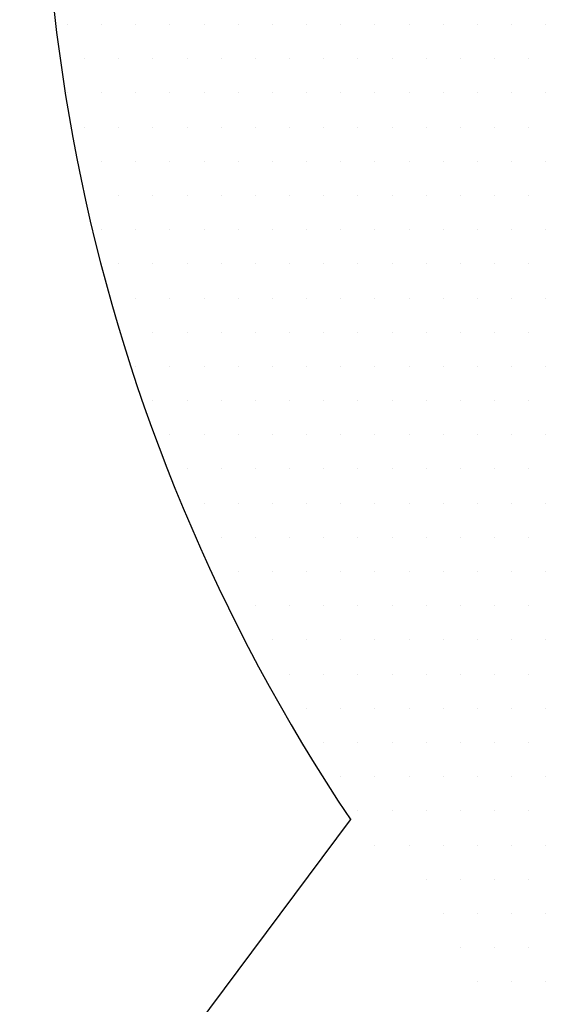
# Model space of a CAD drawing. Extents: x 472 to 10403, y -1936 to 12240.
# Drawn here: x 4495 to 4612, y 1543 to 1759 of the extents above; entities that cross this region are included whole.
import ezdxf

# ---------------------------------------------------------------- set-up
doc = ezdxf.new("R2010")
doc.units = 0
doc.header["$LTSCALE"] = 2
doc.linetypes.add('STANDARDMUSTER', pattern=[0])
doc.layers.get('0').update_dxf_attribs({"linetype": 'CONTINUOUS'})
doc.layers.add('LINIE_025', color=1, linetype='STANDARDMUSTER')
doc.layers.add('MASSLINIEN', color=1, linetype='STANDARDMUSTER')

# ---------------------------------------------------------------- blocks, each defined once
blk = doc.blocks.new('*X122')
at = {"color": 0}
for p, q in [((4505.62, 1758.25), (4505.62, 1758.25)), ((4513.12, 1758.25), (4513.12, 1758.25)), ((4520.62, 1758.25), (4520.62, 1758.25)), ((4528.12, 1758.25), (4528.12, 1758.25)), ((4535.62, 1758.25), (4535.62, 1758.25)), ((4543.12, 1758.25), (4543.12, 1758.25)), ((4550.62, 1758.25), (4550.62, 1758.25)), ((4558.12, 1758.25), (4558.12, 1758.25)), ((4565.62, 1758.25), (4565.62, 1758.25)), ((4573.12, 1758.25), (4573.12, 1758.25)), ((4580.62, 1758.25), (4580.62, 1758.25)), ((4588.12, 1758.25), (4588.12, 1758.25)), ((4595.62, 1758.25), (4595.62, 1758.25)), ((4603.12, 1758.25), (4603.12, 1758.25)), ((4610.62, 1758.25), (4610.62, 1758.25)), ((4509.37, 1750.75), (4509.37, 1750.75)), ((4516.87, 1750.75), (4516.87, 1750.75)), ((4524.37, 1750.75), (4524.37, 1750.75)), ((4531.87, 1750.75), (4531.87, 1750.75)), ((4539.37, 1750.75), (4539.37, 1750.75)), ((4546.87, 1750.75), (4546.87, 1750.75)), ((4554.37, 1750.75), (4554.37, 1750.75)), ((4561.87, 1750.75), (4561.87, 1750.75)), ((4569.37, 1750.75), (4569.37, 1750.75)), ((4576.87, 1750.75), (4576.87, 1750.75)), ((4584.37, 1750.75), (4584.37, 1750.75)), ((4591.87, 1750.75), (4591.87, 1750.75)), ((4599.37, 1750.75), (4599.37, 1750.75)), ((4606.87, 1750.75), (4606.87, 1750.75)), ((4505.62, 1743.25), (4505.62, 1743.25)), ((4513.12, 1743.25), (4513.12, 1743.25)), ((4520.62, 1743.25), (4520.62, 1743.25)), ((4528.12, 1743.25), (4528.12, 1743.25)), ((4535.62, 1743.25), (4535.62, 1743.25)), ((4543.12, 1743.25), (4543.12, 1743.25)), ((4550.62, 1743.25), (4550.62, 1743.25)), ((4558.12, 1743.25), (4558.12, 1743.25)), ((4565.62, 1743.25), (4565.62, 1743.25)), ((4573.12, 1743.25), (4573.12, 1743.25)), ((4580.62, 1743.25), (4580.62, 1743.25)), ((4588.12, 1743.25), (4588.12, 1743.25)), ((4595.62, 1743.25), (4595.62, 1743.25)), ((4603.12, 1743.25), (4603.12, 1743.25)), ((4610.62, 1743.25), (4610.62, 1743.25)), ((4509.37, 1735.75), (4509.37, 1735.75)), ((4516.87, 1735.75), (4516.87, 1735.75)), ((4524.37, 1735.75), (4524.37, 1735.75)), ((4531.87, 1735.75), (4531.87, 1735.75)), ((4539.37, 1735.75), (4539.37, 1735.75)), ((4546.87, 1735.75), (4546.87, 1735.75)), ((4554.37, 1735.75), (4554.37, 1735.75)), ((4561.87, 1735.75), (4561.87, 1735.75)), ((4569.37, 1735.75), (4569.37, 1735.75)), ((4576.87, 1735.75), (4576.87, 1735.75)), ((4584.37, 1735.75), (4584.37, 1735.75)), ((4591.87, 1735.75), (4591.87, 1735.75)), ((4599.37, 1735.75), (4599.37, 1735.75)), ((4606.87, 1735.75), (4606.87, 1735.75)), ((4513.12, 1728.25), (4513.12, 1728.25)), ((4520.62, 1728.25), (4520.62, 1728.25)), ((4528.12, 1728.25), (4528.12, 1728.25)), ((4535.62, 1728.25), (4535.62, 1728.25)), ((4543.12, 1728.25), (4543.12, 1728.25)), ((4550.62, 1728.25), (4550.62, 1728.25)), ((4558.12, 1728.25), (4558.12, 1728.25)), ((4565.62, 1728.25), (4565.62, 1728.25)), ((4573.12, 1728.25), (4573.12, 1728.25)), ((4580.62, 1728.25), (4580.62, 1728.25)), ((4588.12, 1728.25), (4588.12, 1728.25)), ((4595.62, 1728.25), (4595.62, 1728.25)), ((4603.12, 1728.25), (4603.12, 1728.25)), ((4610.62, 1728.25), (4610.62, 1728.25)), ((4516.87, 1720.75), (4516.87, 1720.75)), ((4524.37, 1720.75), (4524.37, 1720.75)), ((4531.87, 1720.75), (4531.87, 1720.75)), ((4539.37, 1720.75), (4539.37, 1720.75)), ((4546.87, 1720.75), (4546.87, 1720.75)), ((4554.37, 1720.75), (4554.37, 1720.75)), ((4561.87, 1720.75), (4561.87, 1720.75)), ((4569.37, 1720.75), (4569.37, 1720.75)), ((4576.87, 1720.75), (4576.87, 1720.75)), ((4584.37, 1720.75), (4584.37, 1720.75)), ((4591.87, 1720.75), (4591.87, 1720.75)), ((4599.37, 1720.75), (4599.37, 1720.75)), ((4606.87, 1720.75), (4606.87, 1720.75)), ((4513.12, 1713.25), (4513.12, 1713.25)), ((4520.62, 1713.25), (4520.62, 1713.25)), ((4528.12, 1713.25), (4528.12, 1713.25)), ((4535.62, 1713.25), (4535.62, 1713.25)), ((4543.12, 1713.25), (4543.12, 1713.25)), ((4550.62, 1713.25), (4550.62, 1713.25)), ((4558.12, 1713.25), (4558.12, 1713.25)), ((4565.62, 1713.25), (4565.62, 1713.25)), ((4573.12, 1713.25), (4573.12, 1713.25)), ((4580.62, 1713.25), (4580.62, 1713.25)), ((4588.12, 1713.25), (4588.12, 1713.25)), ((4595.62, 1713.25), (4595.62, 1713.25)), ((4603.12, 1713.25), (4603.12, 1713.25)), ((4610.62, 1713.25), (4610.62, 1713.25)), ((4516.87, 1705.75), (4516.87, 1705.75)), ((4524.37, 1705.75), (4524.37, 1705.75)), ((4531.87, 1705.75), (4531.87, 1705.75)), ((4539.37, 1705.75), (4539.37, 1705.75)), ((4546.87, 1705.75), (4546.87, 1705.75)), ((4554.37, 1705.75), (4554.37, 1705.75)), ((4561.87, 1705.75), (4561.87, 1705.75)), ((4569.37, 1705.75), (4569.37, 1705.75)), ((4576.87, 1705.75), (4576.87, 1705.75)), ((4584.37, 1705.75), (4584.37, 1705.75)), ((4591.87, 1705.75), (4591.87, 1705.75)), ((4599.37, 1705.75), (4599.37, 1705.75)), ((4606.87, 1705.75), (4606.87, 1705.75)), ((4520.62, 1698.25), (4520.62, 1698.25)), ((4528.12, 1698.25), (4528.12, 1698.25)), ((4535.62, 1698.25), (4535.62, 1698.25)), ((4543.12, 1698.25), (4543.12, 1698.25)), ((4550.62, 1698.25), (4550.62, 1698.25)), ((4558.12, 1698.25), (4558.12, 1698.25)), ((4565.62, 1698.25), (4565.62, 1698.25)), ((4573.12, 1698.25), (4573.12, 1698.25)), ((4580.62, 1698.25), (4580.62, 1698.25)), ((4588.12, 1698.25), (4588.12, 1698.25)), ((4595.62, 1698.25), (4595.62, 1698.25)), ((4603.12, 1698.25), (4603.12, 1698.25)), ((4610.62, 1698.25), (4610.62, 1698.25)), ((4524.37, 1690.75), (4524.37, 1690.75)), ((4531.87, 1690.75), (4531.87, 1690.75)), ((4539.37, 1690.75), (4539.37, 1690.75)), ((4546.87, 1690.75), (4546.87, 1690.75)), ((4554.37, 1690.75), (4554.37, 1690.75)), ((4561.87, 1690.75), (4561.87, 1690.75)), ((4569.37, 1690.75), (4569.37, 1690.75)), ((4576.87, 1690.75), (4576.87, 1690.75)), ((4584.37, 1690.75), (4584.37, 1690.75)), ((4591.87, 1690.75), (4591.87, 1690.75)), ((4599.37, 1690.75), (4599.37, 1690.75)), ((4606.87, 1690.75), (4606.87, 1690.75)), ((4520.62, 1683.25), (4520.62, 1683.25)), ((4528.12, 1683.25), (4528.12, 1683.25)), ((4535.62, 1683.25), (4535.62, 1683.25)), ((4543.12, 1683.25), (4543.12, 1683.25)), ((4550.62, 1683.25), (4550.62, 1683.25)), ((4558.12, 1683.25), (4558.12, 1683.25)), ((4565.62, 1683.25), (4565.62, 1683.25)), ((4573.12, 1683.25), (4573.12, 1683.25)), ((4580.62, 1683.25), (4580.62, 1683.25)), ((4588.12, 1683.25), (4588.12, 1683.25)), ((4595.62, 1683.25), (4595.62, 1683.25)), ((4603.12, 1683.25), (4603.12, 1683.25)), ((4610.62, 1683.25), (4610.62, 1683.25)), ((4524.37, 1675.75), (4524.37, 1675.75)), ((4531.87, 1675.75), (4531.87, 1675.75)), ((4539.37, 1675.75), (4539.37, 1675.75)), ((4546.87, 1675.75), (4546.87, 1675.75)), ((4554.37, 1675.75), (4554.37, 1675.75)), ((4561.87, 1675.75), (4561.87, 1675.75)), ((4569.37, 1675.75), (4569.37, 1675.75)), ((4576.87, 1675.75), (4576.87, 1675.75)), ((4584.37, 1675.75), (4584.37, 1675.75)), ((4591.87, 1675.75), (4591.87, 1675.75)), ((4599.37, 1675.75), (4599.37, 1675.75)), ((4606.87, 1675.75), (4606.87, 1675.75)), ((4528.12, 1668.25), (4528.12, 1668.25)), ((4535.62, 1668.25), (4535.62, 1668.25)), ((4543.12, 1668.25), (4543.12, 1668.25)), ((4550.62, 1668.25), (4550.62, 1668.25)), ((4558.12, 1668.25), (4558.12, 1668.25)), ((4565.62, 1668.25), (4565.62, 1668.25)), ((4573.12, 1668.25), (4573.12, 1668.25)), ((4580.62, 1668.25), (4580.62, 1668.25)), ((4588.12, 1668.25), (4588.12, 1668.25)), ((4595.62, 1668.25), (4595.62, 1668.25)), ((4603.12, 1668.25), (4603.12, 1668.25)), ((4610.62, 1668.25), (4610.62, 1668.25)), ((4531.87, 1660.75), (4531.87, 1660.75)), ((4539.37, 1660.75), (4539.37, 1660.75)), ((4546.87, 1660.75), (4546.87, 1660.75)), ((4554.37, 1660.75), (4554.37, 1660.75)), ((4561.87, 1660.75), (4561.87, 1660.75)), ((4569.37, 1660.75), (4569.37, 1660.75)), ((4576.87, 1660.75), (4576.87, 1660.75)), ((4584.37, 1660.75), (4584.37, 1660.75)), ((4591.87, 1660.75), (4591.87, 1660.75)), ((4599.37, 1660.75), (4599.37, 1660.75)), ((4606.87, 1660.75), (4606.87, 1660.75)), ((4535.62, 1653.25), (4535.62, 1653.25)), ((4543.12, 1653.25), (4543.12, 1653.25)), ((4550.62, 1653.25), (4550.62, 1653.25)), ((4558.12, 1653.25), (4558.12, 1653.25)), ((4565.62, 1653.25), (4565.62, 1653.25)), ((4573.12, 1653.25), (4573.12, 1653.25)), ((4580.62, 1653.25), (4580.62, 1653.25)), ((4588.12, 1653.25), (4588.12, 1653.25)), ((4595.62, 1653.25), (4595.62, 1653.25)), ((4603.12, 1653.25), (4603.12, 1653.25)), ((4610.62, 1653.25), (4610.62, 1653.25)), ((4539.37, 1645.75), (4539.37, 1645.75)), ((4546.87, 1645.75), (4546.87, 1645.75)), ((4554.37, 1645.75), (4554.37, 1645.75)), ((4561.87, 1645.75), (4561.87, 1645.75)), ((4569.37, 1645.75), (4569.37, 1645.75)), ((4576.87, 1645.75), (4576.87, 1645.75)), ((4584.37, 1645.75), (4584.37, 1645.75)), ((4591.87, 1645.75), (4591.87, 1645.75)), ((4599.37, 1645.75), (4599.37, 1645.75)), ((4606.87, 1645.75), (4606.87, 1645.75)), ((4543.12, 1638.25), (4543.12, 1638.25)), ((4550.62, 1638.25), (4550.62, 1638.25)), ((4558.12, 1638.25), (4558.12, 1638.25)), ((4565.62, 1638.25), (4565.62, 1638.25)), ((4573.12, 1638.25), (4573.12, 1638.25)), ((4580.62, 1638.25), (4580.62, 1638.25)), ((4588.12, 1638.25), (4588.12, 1638.25)), ((4595.62, 1638.25), (4595.62, 1638.25)), ((4603.12, 1638.25), (4603.12, 1638.25)), ((4610.62, 1638.25), (4610.62, 1638.25)), ((4546.87, 1630.75), (4546.87, 1630.75)), ((4554.37, 1630.75), (4554.37, 1630.75)), ((4561.87, 1630.75), (4561.87, 1630.75)), ((4569.37, 1630.75), (4569.37, 1630.75)), ((4576.87, 1630.75), (4576.87, 1630.75)), ((4584.37, 1630.75), (4584.37, 1630.75)), ((4591.87, 1630.75), (4591.87, 1630.75)), ((4599.37, 1630.75), (4599.37, 1630.75)), ((4606.87, 1630.75), (4606.87, 1630.75)), ((4550.62, 1623.25), (4550.62, 1623.25)), ((4558.12, 1623.25), (4558.12, 1623.25)), ((4565.62, 1623.25), (4565.62, 1623.25)), ((4573.12, 1623.25), (4573.12, 1623.25)), ((4580.62, 1623.25), (4580.62, 1623.25)), ((4588.12, 1623.25), (4588.12, 1623.25)), ((4595.62, 1623.25), (4595.62, 1623.25)), ((4603.12, 1623.25), (4603.12, 1623.25)), ((4610.62, 1623.25), (4610.62, 1623.25)), ((4554.37, 1615.75), (4554.37, 1615.75)), ((4561.87, 1615.75), (4561.87, 1615.75)), ((4569.37, 1615.75), (4569.37, 1615.75)), ((4576.87, 1615.75), (4576.87, 1615.75)), ((4584.37, 1615.75), (4584.37, 1615.75)), ((4591.87, 1615.75), (4591.87, 1615.75)), ((4599.37, 1615.75), (4599.37, 1615.75)), ((4606.87, 1615.75), (4606.87, 1615.75)), ((4558.12, 1608.25), (4558.12, 1608.25)), ((4565.62, 1608.25), (4565.62, 1608.25)), ((4573.12, 1608.25), (4573.12, 1608.25)), ((4580.62, 1608.25), (4580.62, 1608.25)), ((4588.12, 1608.25), (4588.12, 1608.25)), ((4595.62, 1608.25), (4595.62, 1608.25)), ((4603.12, 1608.25), (4603.12, 1608.25)), ((4610.62, 1608.25), (4610.62, 1608.25)), ((4561.87, 1600.75), (4561.87, 1600.75)), ((4569.37, 1600.75), (4569.37, 1600.75)), ((4576.87, 1600.75), (4576.87, 1600.75)), ((4584.37, 1600.75), (4584.37, 1600.75)), ((4591.87, 1600.75), (4591.87, 1600.75)), ((4599.37, 1600.75), (4599.37, 1600.75)), ((4606.87, 1600.75), (4606.87, 1600.75)), ((4565.62, 1593.25), (4565.62, 1593.25)), ((4573.12, 1593.25), (4573.12, 1593.25)), ((4580.62, 1593.25), (4580.62, 1593.25)), ((4588.12, 1593.25), (4588.12, 1593.25)), ((4595.62, 1593.25), (4595.62, 1593.25)), ((4603.12, 1593.25), (4603.12, 1593.25)), ((4610.62, 1593.25), (4610.62, 1593.25)), ((4569.37, 1585.75), (4569.37, 1585.75)), ((4576.87, 1585.75), (4576.87, 1585.75)), ((4584.37, 1585.75), (4584.37, 1585.75)), ((4591.87, 1585.75), (4591.87, 1585.75)), ((4599.37, 1585.75), (4599.37, 1585.75)), ((4606.87, 1585.75), (4606.87, 1585.75)), ((4573.12, 1578.25), (4573.12, 1578.25)), ((4580.62, 1578.25), (4580.62, 1578.25)), ((4588.12, 1578.25), (4588.12, 1578.25)), ((4595.62, 1578.25), (4595.62, 1578.25)), ((4603.12, 1578.25), (4603.12, 1578.25)), ((4610.62, 1578.25), (4610.62, 1578.25)), ((4584.37, 1570.75), (4584.37, 1570.75)), ((4591.87, 1570.75), (4591.87, 1570.75)), ((4599.37, 1570.75), (4599.37, 1570.75)), ((4606.87, 1570.75), (4606.87, 1570.75)), ((4588.12, 1563.25), (4588.12, 1563.25)), ((4595.62, 1563.25), (4595.62, 1563.25)), ((4603.12, 1563.25), (4603.12, 1563.25)), ((4610.62, 1563.25), (4610.62, 1563.25)), ((4591.87, 1555.75), (4591.87, 1555.75)), ((4599.37, 1555.75), (4599.37, 1555.75)), ((4606.87, 1555.75), (4606.87, 1555.75)), ((4595.62, 1548.25), (4595.62, 1548.25)), ((4603.12, 1548.25), (4603.12, 1548.25)), ((4610.62, 1548.25), (4610.62, 1548.25))]:
    blk.add_line(p, q, dxfattribs=at)

msp = doc.modelspace()

# ---------------------------------------------------------------- linework, layer by layer
at = {"layer": 'LINIE_025', "color": 250, "linetype": 'CONTINUOUS'}
msp.add_line((4217.94, 1115.24), (4567.78, 1583.77), dxfattribs=at)
msp.add_arc((4900.21, 1806.25), 400, 228.0056, 213.7922, dxfattribs=at)

# ---------------------------------------------------------------- block references
at = {"layer": 'MASSLINIEN', "linetype": 'CONTINUOUS'}
msp.add_blockref('*X122', (0, 0), dxfattribs=at)

doc.saveas('drawing.dxf')
